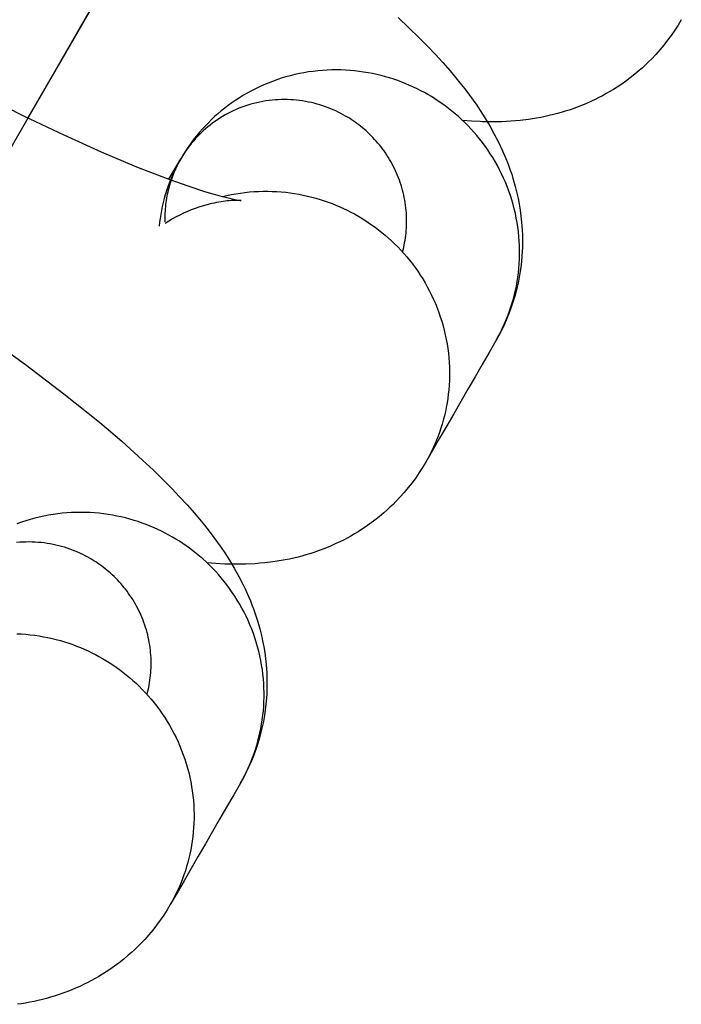
# Model space of a CAD drawing. Units: inches. Extents: x -1213 to 639, y -302 to 334.
# Drawn here: x -910 to -910, y -56 to -55 of the extents above; entities that cross this region are included whole.
import ezdxf

# ---------------------------------------------------------------- set-up
doc = ezdxf.new("R2010")
doc.units = ezdxf.units.IN
doc.header["$MEASUREMENT"] = 0
doc.layers.add('Make2D', color=7, linetype='Continuous', true_color=0x000000)

msp = doc.modelspace()

# ---------------------------------------------------------------- linework, layer by layer
at = {"layer": 'Make2D', "lineweight": -3}
for points in [[(-910.02478, -54.97168), (-910.02738, -54.97618), (-910.0309, -54.98227), (-910.03531, -54.98992), (-910.04064, -54.99915), (-910.0469, -55.01), (-910.05411, -55.02248), (-910.11571, -55.12919), (-910.28142, -55.41624), (-910.31046, -55.46653)], [(-910.24416, -55.35166), (-910.25028, -55.36225), (-910.25469, -55.3699), (-910.26002, -55.37913), (-910.33509, -55.50917)], [(-909.99256, -55.38045), (-909.9833, -55.38917), (-909.9744, -55.39787), (-909.96749, -55.40487), (-909.9608, -55.4119), (-909.95432, -55.41896), (-909.94803, -55.42611), (-909.93949, -55.43638), (-909.93536, -55.44163), (-909.93133, -55.44695), (-909.9251, -55.45568), (-909.92206, -55.46018), (-909.91805, -55.46643), (-909.91394, -55.47328), (-909.90997, -55.4804), (-909.90632, -55.48751), (-909.90455, -55.49118), (-909.90284, -55.49492), (-909.90007, -55.50141), (-909.89875, -55.50473), (-909.89748, -55.5081), (-909.89626, -55.51153), (-909.89508, -55.51502), (-909.89396, -55.51857), (-909.8929, -55.52219), (-909.89198, -55.52553), (-909.89112, -55.52891), (-909.89031, -55.53233), (-909.88956, -55.5358), (-909.88861, -55.54078), (-909.88778, -55.54583), (-909.88709, -55.55095), (-909.88655, -55.55614), (-909.88626, -55.55968), (-909.88604, -55.56324), (-909.8859, -55.56682), (-909.88582, -55.57042), (-909.88582, -55.57404), (-909.8859, -55.57767), (-909.88605, -55.58132), (-909.88628, -55.58498), (-909.88671, -55.58996), (-909.88729, -55.59495), (-909.88802, -55.59993), (-909.8889, -55.60492), (-909.88961, -55.60843), (-909.8904, -55.61193), (-909.89126, -55.61542), (-909.89219, -55.6189), (-909.8937, -55.62398), (-909.89537, -55.62901), (-909.89719, -55.63399), (-909.89917, -55.63891), (-909.90131, -55.64377), (-909.9036, -55.64857), (-909.90604, -55.65331), (-909.90863, -55.65797)], [(-909.74942, -55.38221), (-909.75216, -55.38679), (-909.75504, -55.39127), (-909.75806, -55.39565), (-909.7612, -55.39993), (-909.76447, -55.40411), (-909.76787, -55.40818), (-909.7714, -55.41214), (-909.77504, -55.41598), (-909.77759, -55.41853), (-909.78018, -55.42102), (-909.78282, -55.42345), (-909.7855, -55.42582), (-909.78938, -55.42907), (-909.79333, -55.4322), (-909.79736, -55.4352), (-909.80146, -55.43807), (-909.80452, -55.44009), (-909.8076, -55.44205), (-909.81071, -55.44393), (-909.81384, -55.44574), (-909.81699, -55.44747), (-909.82016, -55.44913), (-909.82336, -55.45073), (-909.82657, -55.45225), (-909.83134, -55.45437), (-909.83611, -55.45633), (-909.8409, -55.45814), (-909.84569, -55.45981), (-909.84907, -55.46089), (-909.85244, -55.46191), (-909.8558, -55.46285), (-909.85915, -55.46373), (-909.86282, -55.46461), (-909.86645, -55.46542), (-909.87006, -55.46614), (-909.87364, -55.4668), (-909.8772, -55.46738), (-909.88074, -55.4679), (-909.88773, -55.46874), (-909.89183, -55.46913), (-909.89589, -55.46944), (-909.90388, -55.46983), (-909.91203, -55.46995), (-909.92001, -55.46981), (-909.92199, -55.46974), (-909.92967, -55.46932), (-909.93727, -55.46871)], [(-909.90863, -55.65797), (-909.90696, -55.65499), (-909.90534, -55.65195), (-909.90377, -55.64885), (-909.90227, -55.64568), (-909.90082, -55.64245), (-909.89944, -55.63916), (-909.89813, -55.63581), (-909.89689, -55.63241), (-909.89572, -55.62895), (-909.89463, -55.62544), (-909.89361, -55.62188), (-909.89268, -55.61828), (-909.89183, -55.61462), (-909.89107, -55.61093), (-909.89039, -55.60719), (-909.88981, -55.60342), (-909.88931, -55.59961), (-909.88891, -55.59577), (-909.88861, -55.59191), (-909.8884, -55.58802), (-909.8883, -55.58411), (-909.88829, -55.58018), (-909.88838, -55.57624), (-909.88858, -55.57229), (-909.88888, -55.56834), (-909.88928, -55.56438), (-909.88978, -55.56043), (-909.89039, -55.55648), (-909.8911, -55.55254), (-909.89191, -55.54862), (-909.89283, -55.54471), (-909.89385, -55.54083), (-909.89497, -55.53698), (-909.89618, -55.53315), (-909.8975, -55.52936), (-909.89891, -55.5256), (-909.90042, -55.52189), (-909.90202, -55.51822), (-909.90371, -55.5146), (-909.90549, -55.51103), (-909.90735, -55.50751), (-909.9093, -55.50405), (-909.91133, -55.50065), (-909.91344, -55.49732), (-909.91562, -55.49405), (-909.91787, -55.49085), (-909.92019, -55.48772), (-909.92258, -55.48466), (-909.92503, -55.48168), (-909.92754, -55.47877), (-909.93011, -55.47594), (-909.93272, -55.47319), (-909.93539, -55.47052), (-909.9381, -55.46792), (-909.94086, -55.46541), (-909.94365, -55.46299), (-909.94648, -55.46064), (-909.94934, -55.45838), (-909.95223, -55.4562), (-909.95514, -55.4541), (-909.95808, -55.45209), (-909.96103, -55.45016), (-909.964, -55.44831), (-909.96699, -55.44655), (-909.97001, -55.44484), (-909.9731, -55.4432), (-909.97625, -55.4416), (-909.97946, -55.44006), (-909.98273, -55.43859), (-909.98606, -55.43718), (-909.98945, -55.43583), (-909.99289, -55.43455), (-909.99639, -55.43335), (-909.99994, -55.43222), (-910.00354, -55.43117), (-910.00719, -55.43019), (-910.01088, -55.4293), (-910.01462, -55.4285), (-910.01839, -55.42778), (-910.0222, -55.42715), (-910.02604, -55.42661), (-910.02991, -55.42616), (-910.03381, -55.42581), (-910.03773, -55.42555), (-910.04168, -55.4254), (-910.04563, -55.42534), (-910.0496, -55.42538), (-910.05358, -55.42552), (-910.05756, -55.42577), (-910.06154, -55.42611), (-910.06552, -55.42656), (-910.06949, -55.42711), (-910.07345, -55.42777), (-910.07739, -55.42853), (-910.08131, -55.42938), (-910.08521, -55.43034), (-910.08908, -55.4314), (-910.09292, -55.43256), (-910.09673, -55.43382), (-910.10049, -55.43517), (-910.10421, -55.43662), (-910.10789, -55.43816), (-910.11152, -55.43979), (-910.11509, -55.44151), (-910.11861, -55.44332), (-910.12207, -55.4452), (-910.12547, -55.44717), (-910.1288, -55.44922), (-910.13206, -55.45135), (-910.13526, -55.45354), (-910.13838, -55.45581), (-910.14143, -55.45814), (-910.14441, -55.46053), (-910.14731, -55.46298), (-910.15013, -55.46549), (-910.15286, -55.46806), (-910.15552, -55.47067), (-910.1581, -55.47333), (-910.16059, -55.47603), (-910.163, -55.47877), (-910.16533, -55.48154), (-910.16757, -55.48435), (-910.16973, -55.48719), (-910.1718, -55.49006), (-910.17379, -55.49295), (-910.1757, -55.49585), (-910.17752, -55.49878), (-910.17927, -55.50172)], [(-910.34665, -55.44842), (-910.31366, -55.46496), (-910.27973, -55.48117), (-910.24752, -55.49569), (-910.21714, -55.50849), (-910.18957, -55.51919), (-910.17324, -55.52499), (-910.15872, -55.52973), (-910.15181, -55.5318), (-910.14557, -55.53355), (-910.13731, -55.53563), (-910.13398, -55.53638), (-910.13124, -55.53693), (-910.12859, -55.53739), (-910.12779, -55.53751), (-910.12733, -55.53756), (-910.12731, -55.53757), (-910.12731, -55.53757)], [(-909.98881, -55.58175), (-909.98829, -55.57976), (-909.98781, -55.57775), (-909.98737, -55.57572), (-909.98697, -55.57367), (-909.98661, -55.5716), (-909.98629, -55.56952), (-909.98602, -55.56742), (-909.98578, -55.56531), (-909.98559, -55.56318), (-909.98545, -55.56104), (-909.98534, -55.5589), (-909.98529, -55.55674), (-909.98528, -55.55457), (-909.98531, -55.5524), (-909.98539, -55.55022), (-909.98552, -55.54804), (-909.9857, -55.54586), (-909.98592, -55.54368), (-909.98619, -55.5415), (-909.9865, -55.53932), (-909.98687, -55.53714), (-909.98728, -55.53497), (-909.98774, -55.53281), (-909.98824, -55.53065), (-909.98879, -55.52851), (-909.98939, -55.52637), (-909.99003, -55.52425), (-909.99072, -55.52215), (-909.99145, -55.52006), (-909.99223, -55.51799), (-909.99305, -55.51593), (-909.99391, -55.5139), (-909.99481, -55.51188), (-909.99576, -55.50989), (-909.99675, -55.50792), (-909.99777, -55.50598), (-909.99883, -55.50407), (-909.99993, -55.50218), (-910.00107, -55.50032), (-910.00224, -55.49848), (-910.00345, -55.49668), (-910.00469, -55.49491), (-910.00596, -55.49317), (-910.00726, -55.49147), (-910.00859, -55.4898), (-910.00995, -55.48816), (-910.01133, -55.48655), (-910.01274, -55.48498), (-910.01418, -55.48345), (-910.01564, -55.48196), (-910.01712, -55.4805), (-910.01862, -55.47907), (-910.02013, -55.47769), (-910.02167, -55.47634), (-910.02322, -55.47503), (-910.02479, -55.47376), (-910.02638, -55.47252), (-910.02797, -55.47133), (-910.02958, -55.47017), (-910.0312, -55.46905), (-910.03282, -55.46796), (-910.03446, -55.46692), (-910.0361, -55.46591), (-910.03775, -55.46494), (-910.03976, -55.4638), (-910.04182, -55.4627), (-910.04392, -55.46164), (-910.04606, -55.46062), (-910.04824, -55.45963), (-910.05046, -55.45869), (-910.05272, -55.45779), (-910.05502, -55.45694), (-910.05735, -55.45614), (-910.05972, -55.45539), (-910.06212, -55.45468), (-910.06455, -55.45404), (-910.06701, -55.45344), (-910.0695, -55.4529), (-910.07201, -55.45242), (-910.07455, -55.452), (-910.07712, -55.45164), (-910.0797, -55.45135), (-910.0823, -55.45111), (-910.08491, -55.45094), (-910.08754, -55.45084), (-910.09018, -55.4508), (-910.09282, -55.45083), (-910.09547, -55.45092), (-910.09813, -55.45108), (-910.10078, -55.45132), (-910.10343, -55.45161), (-910.10608, -55.45198), (-910.10872, -55.45242), (-910.11135, -55.45292), (-910.11396, -55.4535), (-910.11656, -55.45414), (-910.11914, -55.45484), (-910.1217, -55.45561), (-910.12424, -55.45645), (-910.12675, -55.45735), (-910.12923, -55.45832), (-910.13168, -55.45935), (-910.1341, -55.46043), (-910.13648, -55.46158), (-910.13883, -55.46278), (-910.14113, -55.46404), (-910.1434, -55.46536), (-910.14562, -55.46672), (-910.1478, -55.46814), (-910.14993, -55.4696), (-910.15201, -55.47111), (-910.15404, -55.47266), (-910.15603, -55.47426), (-910.15796, -55.4759), (-910.15984, -55.47757), (-910.16166, -55.47928), (-910.16344, -55.48102), (-910.16515, -55.48279), (-910.16682, -55.48459), (-910.16842, -55.48642), (-910.16997, -55.48827), (-910.17147, -55.49014), (-910.17291, -55.49203), (-910.17429, -55.49394), (-910.17562, -55.49587), (-910.17689, -55.49781), (-910.1781, -55.49976), (-910.17927, -55.50172)], [(-910.17927, -55.50172), (-910.1809, -55.50463), (-910.18246, -55.50757), (-910.18395, -55.51054), (-910.18538, -55.51354), (-910.18672, -55.51657), (-910.188, -55.51962), (-910.18921, -55.5227), (-910.19034, -55.52581), (-910.19147, -55.52916), (-910.19251, -55.53252), (-910.19347, -55.5359), (-910.19433, -55.53928), (-910.19511, -55.54267), (-910.19581, -55.54606), (-910.19642, -55.54945), (-910.19694, -55.55284), (-910.19737, -55.55613), (-910.19771, -55.5594)], [(-910.17927, -55.50172), (-910.18085, -55.50457), (-910.18236, -55.50751), (-910.1838, -55.51054), (-910.18514, -55.51365), (-910.1864, -55.51684), (-910.18756, -55.5201), (-910.18861, -55.52344), (-910.18956, -55.52685), (-910.19, -55.52857), (-910.1904, -55.53032), (-910.19078, -55.53207), (-910.19112, -55.53385), (-910.19144, -55.53563), (-910.19172, -55.53743), (-910.19198, -55.53924), (-910.1922, -55.54106), (-910.19239, -55.54289), (-910.19254, -55.54473), (-910.19267, -55.54658), (-910.19276, -55.54844), (-910.19281, -55.5503), (-910.19284, -55.55217), (-910.19282, -55.55405), (-910.19278, -55.55592)], [(-910.18939, -55.51925), (-910.17927, -55.50172)], [(-910.14354, -55.53409), (-910.13969, -55.53319), (-910.13582, -55.53239), (-910.13192, -55.53169), (-910.12802, -55.53109), (-910.1241, -55.53058), (-910.12018, -55.53018), (-910.11626, -55.52988), (-910.11234, -55.52967), (-910.10842, -55.52957), (-910.10451, -55.52956), (-910.10062, -55.52965), (-910.09674, -55.52983), (-910.09289, -55.53011), (-910.08905, -55.53048), (-910.08524, -55.53094), (-910.08146, -55.5315), (-910.07772, -55.53214), (-910.07401, -55.53287), (-910.07034, -55.53368), (-910.06671, -55.53457), (-910.06312, -55.53554), (-910.05958, -55.53659), (-910.05609, -55.53772), (-910.05265, -55.53891), (-910.04926, -55.54018), (-910.04593, -55.54151), (-910.04265, -55.54291), (-910.03943, -55.54436), (-910.03627, -55.54588), (-910.03317, -55.54745), (-910.03013, -55.54908), (-910.02715, -55.55076), (-910.02417, -55.55252), (-910.0212, -55.55437), (-910.01824, -55.5563), (-910.01531, -55.55832), (-910.01239, -55.56041), (-910.0095, -55.56259), (-910.00664, -55.56485), (-910.00382, -55.5672), (-910.00102, -55.56963), (-909.99827, -55.57214), (-909.99556, -55.57473), (-909.99289, -55.5774), (-909.99027, -55.58015), (-909.98771, -55.58298), (-909.9852, -55.58589), (-909.98275, -55.58887), (-909.98036, -55.59193), (-909.97804, -55.59506), (-909.97578, -55.59826), (-909.9736, -55.60153), (-909.97149, -55.60487), (-909.96947, -55.60826), (-909.96752, -55.61172), (-909.96565, -55.61524), (-909.96387, -55.61881), (-909.96218, -55.62243), (-909.96058, -55.6261), (-909.95908, -55.62981), (-909.95766, -55.63357), (-909.95635, -55.63736), (-909.95513, -55.64119), (-909.95401, -55.64504), (-909.953, -55.64893), (-909.95208, -55.65283), (-909.95127, -55.65675), (-909.95055, -55.66069), (-909.94995, -55.66464), (-909.94944, -55.66859), (-909.94904, -55.67255), (-909.94874, -55.6765), (-909.94855, -55.68045), (-909.94845, -55.68439), (-909.94846, -55.68832), (-909.94857, -55.69223), (-909.94878, -55.69612), (-909.94908, -55.69999), (-909.94948, -55.70382), (-909.94997, -55.70763), (-909.95056, -55.7114), (-909.95123, -55.71514), (-909.952, -55.71883), (-909.95285, -55.72249), (-909.95378, -55.7261), (-909.95479, -55.72966), (-909.95589, -55.73317), (-909.95706, -55.73662), (-909.9583, -55.74003), (-909.95961, -55.74337), (-909.96099, -55.74666), (-909.96243, -55.74989), (-909.96394, -55.75306), (-909.9655, -55.75616), (-909.96713, -55.7592), (-909.9688, -55.76218)], [(-910.12737, -55.53756), (-910.12783, -55.53752), (-910.12913, -55.53746), (-910.13087, -55.53743), (-910.13322, -55.53747), (-910.13606, -55.53761), (-910.13769, -55.53773), (-910.13945, -55.5379), (-910.1428, -55.53831), (-910.1446, -55.53857), (-910.14648, -55.53888), (-910.14844, -55.53924), (-910.15049, -55.53966), (-910.15261, -55.54013), (-910.1548, -55.54066), (-910.15774, -55.54143), (-910.16075, -55.54232), (-910.16384, -55.54331), (-910.16699, -55.54441), (-910.1702, -55.54563), (-910.17346, -55.54697), (-910.17676, -55.54843), (-910.1801, -55.55002), (-910.18327, -55.55163), (-910.18643, -55.55335), (-910.18959, -55.55518), (-910.19273, -55.55711)], [(-910.34708, -55.65356), (-910.31266, -55.67832), (-910.2795, -55.70345), (-910.249, -55.728), (-910.22984, -55.74433), (-910.21194, -55.76043), (-910.20268, -55.76915), (-910.19378, -55.77785), (-910.18687, -55.78485), (-910.18018, -55.79188), (-910.1737, -55.79894), (-910.16742, -55.80609), (-910.15887, -55.81636), (-910.15474, -55.82161), (-910.15072, -55.82693), (-910.14448, -55.83566), (-910.14145, -55.84016), (-910.13743, -55.84641), (-910.13332, -55.85326), (-910.12935, -55.86038), (-910.1257, -55.86749), (-910.12394, -55.87116), (-910.12222, -55.8749), (-910.11945, -55.88139), (-910.11814, -55.88471), (-910.11686, -55.88808), (-910.11564, -55.89151), (-910.11446, -55.895), (-910.11334, -55.89855), (-910.11228, -55.90217), (-910.11136, -55.90551), (-910.1105, -55.90889), (-910.10969, -55.91231), (-910.10894, -55.91578), (-910.10799, -55.92076), (-910.10716, -55.92581), (-910.10647, -55.93093), (-910.10593, -55.93612), (-910.10564, -55.93966), (-910.10542, -55.94322), (-910.10528, -55.9468), (-910.1052, -55.9504), (-910.1052, -55.95402), (-910.10528, -55.95765), (-910.10543, -55.9613), (-910.10566, -55.96496), (-910.10609, -55.96994), (-910.10668, -55.97493), (-910.1074, -55.97991), (-910.10828, -55.9849), (-910.10899, -55.98841), (-910.10978, -55.99191), (-910.11064, -55.9954), (-910.11158, -55.99888), (-910.11309, -56.00396), (-910.11475, -56.00899), (-910.11657, -56.01397), (-910.11855, -56.01889), (-910.12069, -56.02375), (-910.12298, -56.02855), (-910.12542, -56.03329), (-910.12802, -56.03795)], [(-909.90863, -55.65797), (-909.91438, -55.66792), (-909.92046, -55.67846), (-909.92655, -55.689), (-909.93263, -55.69954), (-909.93872, -55.71008), (-909.9448, -55.72062), (-909.95089, -55.73115), (-909.95697, -55.74169), (-909.96306, -55.75223), (-909.9688, -55.76218)], [(-909.94948, -55.70386), (-909.94948, -55.70386)], [(-909.9688, -55.76219), (-909.97154, -55.76677), (-909.97442, -55.77125), (-909.97744, -55.77563), (-909.98058, -55.77991), (-909.98386, -55.78409), (-909.98726, -55.78816), (-909.99078, -55.79212), (-909.99442, -55.79596), (-909.99697, -55.79851), (-909.99956, -55.801), (-910.0022, -55.80343), (-910.00488, -55.8058), (-910.00876, -55.80905), (-910.01271, -55.81218), (-910.01674, -55.81518), (-910.02084, -55.81805), (-910.0239, -55.82007), (-910.02698, -55.82203), (-910.03009, -55.82391), (-910.03322, -55.82572), (-910.03637, -55.82745), (-910.03955, -55.82911), (-910.04274, -55.83071), (-910.04595, -55.83223), (-910.05072, -55.83435), (-910.0555, -55.83631), (-910.06028, -55.83812), (-910.06507, -55.83979), (-910.06845, -55.84087), (-910.07182, -55.84189), (-910.07518, -55.84283), (-910.07854, -55.84371), (-910.0822, -55.84459), (-910.08583, -55.8454), (-910.08944, -55.84612), (-910.09303, -55.84678), (-910.09658, -55.84736), (-910.10012, -55.84788), (-910.10712, -55.84872), (-910.11122, -55.84911), (-910.11527, -55.84942), (-910.12326, -55.84981), (-910.13141, -55.84993), (-910.13939, -55.84979), (-910.14137, -55.84972), (-910.14905, -55.8493), (-910.15665, -55.84869)], [(-909.9688, -55.76218), (-909.9688, -55.76218)], [(-910.12802, -56.03795), (-910.12634, -56.03497), (-910.12472, -56.03193), (-910.12315, -56.02883), (-910.12165, -56.02566), (-910.1202, -56.02243), (-910.11882, -56.01914), (-910.11751, -56.01579), (-910.11627, -56.01239), (-910.1151, -56.00893), (-910.11401, -56.00542), (-910.113, -56.00186), (-910.11206, -55.99826), (-910.11121, -55.9946), (-910.11045, -55.99091), (-910.10977, -55.98717), (-910.10919, -55.9834), (-910.10869, -55.97959), (-910.10829, -55.97575), (-910.10799, -55.97189), (-910.10778, -55.968), (-910.10768, -55.96409), (-910.10767, -55.96016), (-910.10776, -55.95622), (-910.10796, -55.95227), (-910.10826, -55.94832), (-910.10866, -55.94436), (-910.10916, -55.94041), (-910.10977, -55.93646), (-910.11048, -55.93252), (-910.11129, -55.9286), (-910.11221, -55.92469), (-910.11323, -55.92081), (-910.11435, -55.91695), (-910.11556, -55.91313), (-910.11688, -55.90934), (-910.11829, -55.90558), (-910.1198, -55.90187), (-910.1214, -55.8982), (-910.12309, -55.89458), (-910.12487, -55.89101), (-910.12673, -55.88749), (-910.12868, -55.88403), (-910.13071, -55.88063), (-910.13282, -55.8773), (-910.135, -55.87403), (-910.13725, -55.87083), (-910.13958, -55.8677), (-910.14196, -55.86464), (-910.14441, -55.86166), (-910.14692, -55.85875), (-910.14949, -55.85592), (-910.15211, -55.85317), (-910.15477, -55.8505), (-910.15748, -55.8479), (-910.16024, -55.84539), (-910.16303, -55.84297), (-910.16586, -55.84062), (-910.16872, -55.83836), (-910.17161, -55.83618), (-910.17452, -55.83408), (-910.17746, -55.83207), (-910.18041, -55.83014), (-910.18338, -55.82829), (-910.18637, -55.82653), (-910.18939, -55.82482), (-910.19248, -55.82318), (-910.19563, -55.82158), (-910.19884, -55.82004), (-910.20211, -55.81857), (-910.20544, -55.81716), (-910.20883, -55.81581), (-910.21228, -55.81453), (-910.21577, -55.81333), (-910.21932, -55.8122), (-910.22292, -55.81115), (-910.22657, -55.81017), (-910.23026, -55.80928), (-910.234, -55.80848), (-910.23777, -55.80776), (-910.24158, -55.80713), (-910.24542, -55.80659), (-910.2493, -55.80614), (-910.25319, -55.80579), (-910.25712, -55.80553), (-910.26106, -55.80538), (-910.26501, -55.80532), (-910.26898, -55.80536), (-910.27296, -55.8055), (-910.27694, -55.80575), (-910.28092, -55.80609), (-910.2849, -55.80654), (-910.28887, -55.80709), (-910.29283, -55.80775), (-910.29677, -55.80851), (-910.30069, -55.80936), (-910.30459, -55.81032), (-910.30846, -55.81138), (-910.3123, -55.81254), (-910.31611, -55.8138), (-910.31987, -55.81515)], [(-910.20819, -55.96173), (-910.20767, -55.95974), (-910.20719, -55.95773), (-910.20675, -55.9557), (-910.20635, -55.95365), (-910.20599, -55.95158), (-910.20567, -55.9495), (-910.2054, -55.9474), (-910.20516, -55.94529), (-910.20497, -55.94316), (-910.20483, -55.94102), (-910.20472, -55.93888), (-910.20467, -55.93672), (-910.20466, -55.93455), (-910.20469, -55.93238), (-910.20477, -55.9302), (-910.2049, -55.92802), (-910.20508, -55.92584), (-910.2053, -55.92366), (-910.20557, -55.92148), (-910.20589, -55.9193), (-910.20625, -55.91712), (-910.20666, -55.91495), (-910.20712, -55.91279), (-910.20762, -55.91063), (-910.20817, -55.90849), (-910.20877, -55.90635), (-910.20941, -55.90423), (-910.2101, -55.90213), (-910.21083, -55.90004), (-910.21161, -55.89796), (-910.21243, -55.89591), (-910.21329, -55.89388), (-910.2142, -55.89186), (-910.21514, -55.88987), (-910.21613, -55.8879), (-910.21715, -55.88596), (-910.21822, -55.88405), (-910.21932, -55.88216), (-910.22045, -55.8803), (-910.22162, -55.87846), (-910.22283, -55.87666), (-910.22407, -55.87489), (-910.22534, -55.87315), (-910.22664, -55.87145), (-910.22797, -55.86978), (-910.22933, -55.86814), (-910.23071, -55.86653), (-910.23212, -55.86496), (-910.23356, -55.86343), (-910.23502, -55.86194), (-910.2365, -55.86048), (-910.238, -55.85905), (-910.23952, -55.85767), (-910.24105, -55.85632), (-910.24261, -55.85501), (-910.24417, -55.85374), (-910.24576, -55.8525), (-910.24735, -55.85131), (-910.24896, -55.85015), (-910.25058, -55.84903), (-910.2522, -55.84794), (-910.25384, -55.8469), (-910.25548, -55.84589), (-910.25713, -55.84492), (-910.25914, -55.84378), (-910.2612, -55.84268), (-910.2633, -55.84162), (-910.26544, -55.8406), (-910.26762, -55.83961), (-910.26984, -55.83867), (-910.2721, -55.83777), (-910.2744, -55.83692), (-910.27673, -55.83612), (-910.2791, -55.83537), (-910.2815, -55.83466), (-910.28393, -55.83402), (-910.28639, -55.83342), (-910.28888, -55.83288), (-910.2914, -55.8324), (-910.29393, -55.83198), (-910.2965, -55.83162), (-910.29908, -55.83133), (-910.30168, -55.83109), (-910.30429, -55.83092), (-910.30692, -55.83082), (-910.30956, -55.83078), (-910.3122, -55.83081), (-910.31485, -55.8309), (-910.31751, -55.83106), (-910.32016, -55.8313)], [(-910.32, -55.90963), (-910.31612, -55.90981), (-910.31227, -55.91009), (-910.30843, -55.91046), (-910.30462, -55.91092), (-910.30085, -55.91148), (-910.2971, -55.91212), (-910.29339, -55.91285), (-910.28972, -55.91366), (-910.28609, -55.91455), (-910.2825, -55.91552), (-910.27896, -55.91657), (-910.27547, -55.9177), (-910.27203, -55.91889), (-910.26864, -55.92016), (-910.26531, -55.92149), (-910.26203, -55.92289), (-910.25881, -55.92434), (-910.25565, -55.92586), (-910.25255, -55.92743), (-910.24951, -55.92906), (-910.24653, -55.93074), (-910.24355, -55.9325), (-910.24058, -55.93435), (-910.23762, -55.93628), (-910.23469, -55.9383), (-910.23177, -55.94039), (-910.22888, -55.94257), (-910.22603, -55.94483), (-910.2232, -55.94718), (-910.2204, -55.94961), (-910.21765, -55.95212), (-910.21494, -55.95471), (-910.21227, -55.95738), (-910.20966, -55.96013), (-910.20709, -55.96296), (-910.20458, -55.96587), (-910.20213, -55.96885), (-910.19974, -55.97191), (-910.19742, -55.97504), (-910.19517, -55.97824), (-910.19298, -55.98151), (-910.19088, -55.98485), (-910.18885, -55.98824), (-910.1869, -55.9917), (-910.18503, -55.99522), (-910.18326, -55.99879), (-910.18157, -56.00241), (-910.17997, -56.00608), (-910.17846, -56.00979), (-910.17705, -56.01355), (-910.17573, -56.01734), (-910.17451, -56.02117), (-910.17339, -56.02502), (-910.17238, -56.02891), (-910.17146, -56.03281), (-910.17065, -56.03673), (-910.16994, -56.04067), (-910.16933, -56.04462), (-910.16882, -56.04857), (-910.16842, -56.05253), (-910.16812, -56.05648), (-910.16793, -56.06043), (-910.16784, -56.06437), (-910.16784, -56.0683), (-910.16795, -56.07221), (-910.16816, -56.0761), (-910.16846, -56.07996), (-910.16886, -56.0838), (-910.16935, -56.08761), (-910.16994, -56.09138), (-910.17061, -56.09512), (-910.17138, -56.09881), (-910.17223, -56.10247), (-910.17316, -56.10608), (-910.17418, -56.10964), (-910.17527, -56.11315), (-910.17644, -56.1166), (-910.17768, -56.12001), (-910.17899, -56.12335), (-910.18037, -56.12664), (-910.18181, -56.12987), (-910.18332, -56.13304), (-910.18489, -56.13614), (-910.18651, -56.13918), (-910.18818, -56.14216)], [(-910.12802, -56.03795), (-910.13376, -56.0479), (-910.13985, -56.05844), (-910.14593, -56.06898), (-910.15201, -56.07952), (-910.1581, -56.09006), (-910.16418, -56.1006), (-910.17027, -56.11113), (-910.17635, -56.12167), (-910.18244, -56.13221), (-910.18818, -56.14216)], [(-910.18818, -56.14217), (-910.19093, -56.14675), (-910.1938, -56.15123), (-910.19682, -56.15561), (-910.19996, -56.15989), (-910.20324, -56.16407), (-910.20664, -56.16814), (-910.21016, -56.1721), (-910.2138, -56.17594), (-910.21635, -56.17849), (-910.21894, -56.18098), (-910.22158, -56.18341), (-910.22426, -56.18578), (-910.22814, -56.18903), (-910.2321, -56.19216), (-910.23613, -56.19516), (-910.24023, -56.19803), (-910.24328, -56.20005), (-910.24636, -56.20201), (-910.24947, -56.20389), (-910.2526, -56.2057), (-910.25575, -56.20743), (-910.25893, -56.20909), (-910.26212, -56.21069), (-910.26533, -56.21221), (-910.2701, -56.21433), (-910.27488, -56.21629), (-910.27966, -56.2181), (-910.28445, -56.21977), (-910.28783, -56.22085), (-910.2912, -56.22187), (-910.29456, -56.22281), (-910.29792, -56.22369), (-910.30158, -56.22457), (-910.30521, -56.22538), (-910.30882, -56.2261), (-910.31241, -56.22676), (-910.31597, -56.22734), (-910.3195, -56.22786)], [(-910.18818, -56.14216), (-910.18818, -56.14217)]]:
    msp.add_lwpolyline(points, dxfattribs=at)

doc.saveas('drawing.dxf')
